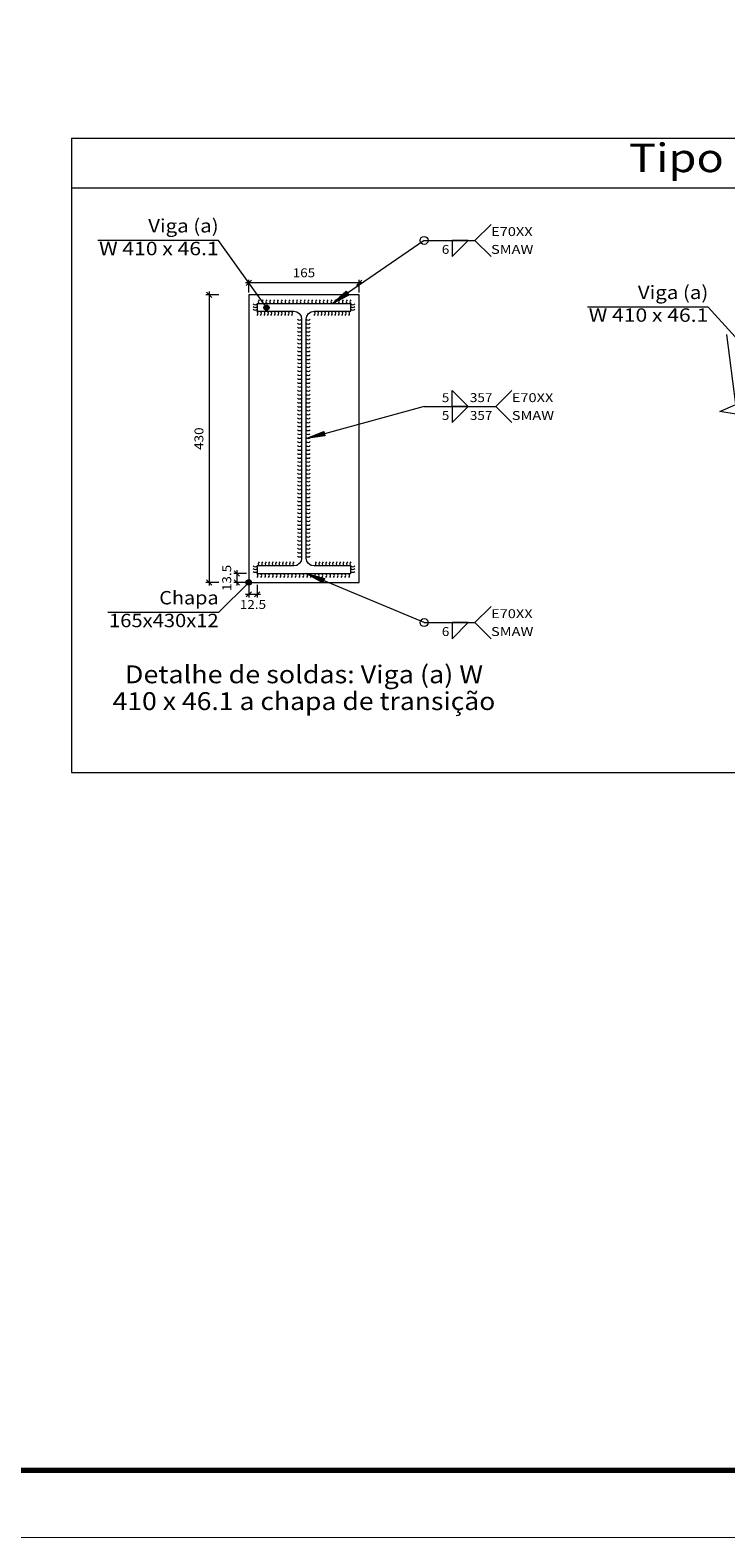
# Model space of a CAD drawing. Extents: x 221 to 961, y 440 to 531.
# Drawn here: x 873 to 883, y 440 to 462 of the extents above; entities that cross this region are included whole.
import ezdxf
from ezdxf.enums import TextEntityAlignment as Align

# ---------------------------------------------------------------- set-up
doc = ezdxf.new("R2010")
doc.units = 0
doc.layers.get('0').update_dxf_attribs({"color": 5, "lineweight": 20})
for name, color, linetype, lineweight in [('CHAPAS', 94, 'Continuous', 20), ('COTAS', 240, 'Continuous', 20), ('DESCRICAO_DA_LIGACAO', 7, 'Continuous', 20), ('DESCRICAO_DA_VISTA', 133, 'Continuous', 20), ('H-Margem', 7, 'Continuous', 20), ('MOLDURA_DO_DETALHE', 20, 'Continuous', 20), ('PERFIS', 7, 'Continuous', 20), ('SIMBOLOS_UTILIZADOS_NAS_SOLDAS', 140, 'Continuous', 20), ('SOLDAS', 150, 'Continuous', 20), ('TEXTOS', 106, 'Continuous', 20)]:
    doc.layers.add(name, color=color, linetype=linetype, lineweight=lineweight)
doc.styles.add('CYPETXT', font='arial.ttf', dxfattribs={"height": 0.2})

# ---------------------------------------------------------------- blocks, each defined once
blk = doc.blocks.new('A0')
at = {"layer": 'H-Margem'}
for points, const_width in [([(1.5, 29.7), (0, 28.2), (0, 0), (118.9, 0), (118.9, 84.1), (1.5, 84.1), (1.5, 29.7)], 0.013), ([(2.5, 1), (117.9, 1), (117.9, 83.1), (2.5, 83.1)], 0.08)]:
    blk.add_lwpolyline(points, close=True, dxfattribs=dict(at, const_width=const_width))

msp = doc.modelspace()

# ---------------------------------------------------------------- hatches: boundary and pattern name
at = {"layer": 'SIMBOLOS_UTILIZADOS_NAS_SOLDAS'}
for points in [[(877.574, 458.467), (877.613, 458.409), (877.363, 458.28)], [(877.239, 456.373), (877.257, 456.306), (876.978, 456.266)], [(877.25, 454.177), (877.223, 454.113), (876.978, 454.253)]]:
    msp.add_hatch(color=1, dxfattribs=at).paths.add_polyline_path(points)
at = {"layer": 'TEXTOS'}
h = msp.add_hatch(color=1, dxfattribs=at)
edge = h.paths.add_edge_path()
edge.add_arc((876.384, 458.224), 0.04, 0, 360)
h = msp.add_hatch(color=1, dxfattribs=at)
edge = h.paths.add_edge_path()
edge.add_arc((876.119, 454.118), 0.04, 0, 360)

# ---------------------------------------------------------------- linework, layer by layer
at = {"layer": 'CHAPAS', "color": 7}
msp.add_lwpolyline([(876.119, 454.118), (877.768, 454.118), (877.768, 458.414), (876.119, 458.414), (876.119, 454.118)], close=True, dxfattribs=at)
at = {"layer": 'COTAS'}
for p, q in [((876.119, 458.592), (876.071, 458.592)), ((876.159, 458.632), (876.079, 458.552)), ((876.119, 458.448), (876.119, 458.64)), ((877.768, 458.592), (876.119, 458.592)), ((877.808, 458.632), (877.728, 458.552)), ((877.768, 458.448), (877.768, 458.64)), ((877.816, 458.592), (877.768, 458.592)), ((875.67, 458.414), (875.478, 458.414)), ((875.486, 458.454), (875.566, 458.374)), ((875.526, 458.462), (875.526, 458.414)), ((875.526, 458.414), (875.526, 454.118)), ((876.086, 454.253), (875.894, 454.253)), ((875.902, 454.293), (875.982, 454.213)), ((875.942, 454.301), (875.942, 454.253)), ((875.942, 454.253), (875.942, 454.118)), ((875.67, 454.118), (875.478, 454.118)), ((875.486, 454.158), (875.566, 454.078)), ((875.526, 454.118), (875.526, 454.07)), ((876.086, 454.118), (875.894, 454.118)), ((875.902, 454.158), (875.982, 454.078)), ((875.942, 454.118), (875.942, 454.07)), ((876.119, 454.084), (876.119, 453.893)), ((876.244, 454.084), (876.244, 453.893)), ((876.071, 453.941), (876.119, 453.941)), ((876.079, 453.901), (876.159, 453.98)), ((876.119, 453.941), (876.244, 453.941)), ((876.204, 453.901), (876.284, 453.98)), ((876.244, 453.941), (876.292, 453.941))]:
    msp.add_line(p, q, dxfattribs=at)
at = {"layer": 'MOLDURA_DO_DETALHE', "color": 7, "lineweight": 5}
for p, q in [((873.469, 460.756), (902.717, 460.756)), ((873.469, 460.756), (873.469, 451.277)), ((873.469, 460.015), (902.717, 460.015)), ((873.469, 451.277), (902.717, 451.277))]:
    msp.add_line(p, q, dxfattribs=at)
at = {"layer": 'PERFIS'}
msp.add_lwpolyline([(876.244, 454.253), (877.643, 454.253), (877.643, 454.365), (877.096, 454.365), (877.051, 454.373), (877.013, 454.399), (876.987, 454.437), (876.978, 454.482), (876.978, 458.05), (876.987, 458.095), (877.013, 458.133), (877.051, 458.159), (877.096, 458.168), (877.643, 458.168), (877.643, 458.28), (876.244, 458.28), (876.244, 458.168), (876.79, 458.168), (876.835, 458.159), (876.874, 458.133), (876.899, 458.095), (876.908, 458.05), (876.908, 454.482), (876.899, 454.437), (876.874, 454.399), (876.835, 454.373), (876.79, 454.365), (876.244, 454.365), (876.244, 454.253)], close=True, dxfattribs=at)
msp.add_lwpolyline([(883.569, 455.431), (883.432, 456.479), (883.67, 456.585), (883.156, 456.67), (883.394, 456.776), (883.257, 457.824)], dxfattribs=at)
at = {"layer": 'SIMBOLOS_UTILIZADOS_NAS_SOLDAS', "color": 1}
for p, q in [((878.738, 459.226), (877.593, 458.438)), ((879.497, 459.226), (879.737, 458.986)), ((878.738, 456.746), (877.248, 456.34)), ((879.807, 456.746), (880.047, 456.506)), ((878.738, 453.518), (877.236, 454.145)), ((879.497, 453.518), (879.737, 453.278))]:
    msp.add_line(p, q, dxfattribs=at)
for points in [[(878.738, 459.226), (879.497, 459.226), (879.737, 459.466)], [(878.738, 456.746), (879.807, 456.746), (880.047, 456.986)], [(878.738, 453.518), (879.497, 453.518), (879.737, 453.758)]]:
    msp.add_lwpolyline(points, dxfattribs=at)
for points in [[(879.158, 459.226), (879.158, 458.986), (879.397, 459.226), (879.158, 459.226)], [(877.574, 458.467), (877.613, 458.409), (877.363, 458.28)], [(879.158, 456.746), (879.158, 456.986), (879.397, 456.746), (879.158, 456.746)], [(879.158, 456.746), (879.158, 456.506), (879.397, 456.746), (879.158, 456.746)], [(877.239, 456.373), (877.257, 456.306), (876.978, 456.266)], [(877.25, 454.177), (877.223, 454.113), (876.978, 454.253)], [(879.158, 453.518), (879.158, 453.278), (879.397, 453.518), (879.158, 453.518)]]:
    msp.add_lwpolyline(points, close=True, dxfattribs=at)
for centre in [(878.738, 459.226), (878.738, 453.518)]:
    msp.add_circle(centre, 0.06, dxfattribs=at)
at = {"layer": 'SOLDAS'}
for centre, start_param, end_param in [((876.304, 458.309), 2.356194, 3.926991), ((876.361, 458.309), 2.356194, 3.926991), ((876.418, 458.309), 2.356194, 3.926991), ((876.475, 458.309), 2.356194, 3.926991), ((876.532, 458.309), 2.356194, 3.926991), ((876.589, 458.309), 2.356194, 3.926991), ((876.646, 458.309), 2.356194, 3.926991), ((876.703, 458.309), 2.356194, 3.926991), ((876.76, 458.309), 2.356194, 3.926991), ((876.817, 458.309), 2.356194, 3.926991), ((876.874, 458.309), 2.356194, 3.926991), ((876.931, 458.309), 2.356194, 3.926991), ((876.988, 458.309), 2.356194, 3.926991), ((877.045, 458.309), 2.356194, 3.926991), ((877.102, 458.309), 2.356194, 3.926991), ((877.159, 458.309), 2.356194, 3.926991), ((877.216, 458.309), 2.356194, 3.926991), ((877.273, 458.309), 2.356194, 3.926991), ((877.33, 458.309), 2.356194, 3.926991), ((877.387, 458.309), 2.356194, 3.926991), ((877.445, 458.309), 2.356194, 3.926991), ((877.502, 458.309), 2.356194, 3.926991), ((877.559, 458.309), 2.356194, 3.926991), ((877.616, 458.309), 2.356194, 3.926991), ((877.673, 458.309), 2.356194, 3.926991), ((876.214, 458.309), 3.926991, 5.497787), ((876.214, 458.269), 3.926991, 5.497787), ((876.214, 458.228), 3.926991, 5.497787), ((876.214, 458.138), 5.497787, 7.068583), ((876.265, 458.138), 5.497787, 7.068583), ((876.317, 458.138), 5.497787, 7.068583), ((876.369, 458.138), 5.497787, 7.068583), ((876.42, 458.138), 5.497787, 7.068583), ((876.472, 458.138), 5.497787, 7.068583), ((876.524, 458.138), 5.497787, 7.068583), ((876.575, 458.138), 5.497787, 7.068583), ((876.627, 458.138), 5.497787, 7.068583), ((876.679, 458.138), 5.497787, 7.068583), ((876.73, 458.138), 5.497787, 7.068583), ((877.066, 458.138), 5.497787, 7.068583), ((877.118, 458.138), 5.497787, 7.068583), ((877.169, 458.138), 5.497787, 7.068583), ((877.221, 458.138), 5.497787, 7.068583), ((877.273, 458.138), 5.497787, 7.068583), ((877.324, 458.138), 5.497787, 7.068583), ((877.376, 458.138), 5.497787, 7.068583), ((877.428, 458.138), 5.497787, 7.068583), ((877.479, 458.138), 5.497787, 7.068583), ((877.531, 458.138), 5.497787, 7.068583), ((877.583, 458.138), 5.497787, 7.068583), ((877.673, 458.309), 3.926991, 5.497787), ((877.673, 458.269), 3.926991, 5.497787), ((877.673, 458.228), 3.926991, 5.497787), ((876.878, 458.08), 3.926991, 5.497787), ((876.878, 458.021), 3.926991, 5.497787), ((876.878, 457.962), 3.926991, 5.497787), ((876.878, 457.903), 3.926991, 5.497787), ((877.008, 458.08), 3.926991, 5.497787), ((877.008, 458.021), 3.926991, 5.497787), ((877.008, 457.962), 3.926991, 5.497787), ((877.008, 457.903), 3.926991, 5.497787), ((876.878, 457.844), 3.926991, 5.497787), ((876.878, 457.785), 3.926991, 5.497787), ((876.878, 457.726), 3.926991, 5.497787), ((876.878, 457.667), 3.926991, 5.497787), ((877.008, 457.844), 3.926991, 5.497787), ((877.008, 457.785), 3.926991, 5.497787), ((877.008, 457.726), 3.926991, 5.497787), ((877.008, 457.667), 3.926991, 5.497787), ((876.878, 457.608), 3.926991, 5.497787), ((876.878, 457.549), 3.926991, 5.497787), ((876.878, 457.49), 3.926991, 5.497787), ((877.008, 457.608), 3.926991, 5.497787), ((877.008, 457.549), 3.926991, 5.497787), ((877.008, 457.49), 3.926991, 5.497787), ((876.878, 457.431), 3.926991, 5.497787), ((876.878, 457.372), 3.926991, 5.497787), ((876.878, 457.313), 3.926991, 5.497787), ((876.878, 457.254), 3.926991, 5.497787), ((877.008, 457.431), 3.926991, 5.497787), ((877.008, 457.372), 3.926991, 5.497787), ((877.008, 457.313), 3.926991, 5.497787), ((877.008, 457.254), 3.926991, 5.497787), ((876.878, 457.195), 3.926991, 5.497787), ((876.878, 457.136), 3.926991, 5.497787), ((876.878, 457.077), 3.926991, 5.497787), ((876.878, 457.018), 3.926991, 5.497787), ((877.008, 457.195), 3.926991, 5.497787), ((877.008, 457.136), 3.926991, 5.497787), ((877.008, 457.077), 3.926991, 5.497787), ((877.008, 457.018), 3.926991, 5.497787), ((876.878, 456.96), 3.926991, 5.497787), ((876.878, 456.901), 3.926991, 5.497787), ((876.878, 456.842), 3.926991, 5.497787), ((876.878, 456.783), 3.926991, 5.497787), ((877.008, 456.96), 3.926991, 5.497787), ((877.008, 456.901), 3.926991, 5.497787), ((877.008, 456.842), 3.926991, 5.497787), ((877.008, 456.783), 3.926991, 5.497787), ((876.878, 456.724), 3.926991, 5.497787), ((876.878, 456.665), 3.926991, 5.497787), ((876.878, 456.606), 3.926991, 5.497787), ((876.878, 456.547), 3.926991, 5.497787), ((877.008, 456.724), 3.926991, 5.497787), ((877.008, 456.665), 3.926991, 5.497787), ((877.008, 456.606), 3.926991, 5.497787), ((877.008, 456.547), 3.926991, 5.497787), ((876.878, 456.488), 3.926991, 5.497787), ((876.878, 456.429), 3.926991, 5.497787), ((876.878, 456.37), 3.926991, 5.497787), ((876.878, 456.311), 3.926991, 5.497787), ((877.008, 456.488), 3.926991, 5.497787), ((877.008, 456.429), 3.926991, 5.497787), ((877.008, 456.37), 3.926991, 5.497787), ((877.008, 456.311), 3.926991, 5.497787), ((876.878, 456.252), 3.926991, 5.497787), ((876.878, 456.193), 3.926991, 5.497787), ((876.878, 456.134), 3.926991, 5.497787), ((877.008, 456.252), 3.926991, 5.497787), ((877.008, 456.193), 3.926991, 5.497787), ((877.008, 456.134), 3.926991, 5.497787), ((876.878, 456.075), 3.926991, 5.497787), ((876.878, 456.016), 3.926991, 5.497787), ((876.878, 455.957), 3.926991, 5.497787), ((876.878, 455.898), 3.926991, 5.497787), ((877.008, 456.075), 3.926991, 5.497787), ((877.008, 456.016), 3.926991, 5.497787), ((877.008, 455.957), 3.926991, 5.497787), ((877.008, 455.898), 3.926991, 5.497787), ((876.878, 455.839), 3.926991, 5.497787), ((876.878, 455.78), 3.926991, 5.497787), ((876.878, 455.721), 3.926991, 5.497787), ((876.878, 455.663), 3.926991, 5.497787), ((877.008, 455.839), 3.926991, 5.497787), ((877.008, 455.78), 3.926991, 5.497787), ((877.008, 455.721), 3.926991, 5.497787), ((877.008, 455.663), 3.926991, 5.497787), ((876.878, 455.604), 3.926991, 5.497787), ((876.878, 455.545), 3.926991, 5.497787), ((876.878, 455.486), 3.926991, 5.497787), ((876.878, 455.427), 3.926991, 5.497787), ((877.008, 455.604), 3.926991, 5.497787), ((877.008, 455.545), 3.926991, 5.497787), ((877.008, 455.486), 3.926991, 5.497787), ((877.008, 455.427), 3.926991, 5.497787), ((876.878, 455.368), 3.926991, 5.497787), ((876.878, 455.309), 3.926991, 5.497787), ((876.878, 455.25), 3.926991, 5.497787), ((876.878, 455.191), 3.926991, 5.497787), ((877.008, 455.368), 3.926991, 5.497787), ((877.008, 455.309), 3.926991, 5.497787), ((877.008, 455.25), 3.926991, 5.497787), ((877.008, 455.191), 3.926991, 5.497787), ((876.878, 455.132), 3.926991, 5.497787), ((876.878, 455.073), 3.926991, 5.497787), ((876.878, 455.014), 3.926991, 5.497787), ((877.008, 455.132), 3.926991, 5.497787), ((877.008, 455.073), 3.926991, 5.497787), ((877.008, 455.014), 3.926991, 5.497787), ((876.878, 454.955), 3.926991, 5.497787), ((876.878, 454.896), 3.926991, 5.497787), ((876.878, 454.837), 3.926991, 5.497787), ((876.878, 454.778), 3.926991, 5.497787), ((877.008, 454.955), 3.926991, 5.497787), ((877.008, 454.896), 3.926991, 5.497787), ((877.008, 454.837), 3.926991, 5.497787), ((877.008, 454.778), 3.926991, 5.497787), ((876.878, 454.719), 3.926991, 5.497787), ((876.878, 454.66), 3.926991, 5.497787), ((876.878, 454.601), 3.926991, 5.497787), ((876.878, 454.542), 3.926991, 5.497787), ((877.008, 454.719), 3.926991, 5.497787), ((877.008, 454.66), 3.926991, 5.497787), ((877.008, 454.601), 3.926991, 5.497787), ((877.008, 454.542), 3.926991, 5.497787), ((876.214, 454.394), 3.926991, 5.497787), ((876.214, 454.354), 3.926991, 5.497787), ((876.214, 454.313), 3.926991, 5.497787), ((876.214, 454.223), 5.497787, 7.068583), ((876.304, 454.394), 2.356194, 3.926991), ((876.271, 454.223), 5.497787, 7.068583), ((876.355, 454.394), 2.356194, 3.926991), ((876.328, 454.223), 5.497787, 7.068583), ((876.407, 454.394), 2.356194, 3.926991), ((876.459, 454.394), 2.356194, 3.926991), ((876.385, 454.223), 5.497787, 7.068583), ((876.51, 454.394), 2.356194, 3.926991), ((876.442, 454.223), 5.497787, 7.068583), ((876.562, 454.394), 2.356194, 3.926991), ((876.499, 454.223), 5.497787, 7.068583), ((876.614, 454.394), 2.356194, 3.926991), ((876.556, 454.223), 5.497787, 7.068583), ((876.665, 454.394), 2.356194, 3.926991), ((876.613, 454.223), 5.497787, 7.068583), ((876.717, 454.394), 2.356194, 3.926991), ((876.67, 454.223), 5.497787, 7.068583), ((876.769, 454.394), 2.356194, 3.926991), ((876.727, 454.223), 5.497787, 7.068583), ((876.82, 454.394), 2.356194, 3.926991), ((876.784, 454.223), 5.497787, 7.068583), ((876.841, 454.223), 5.497787, 7.068583), ((876.898, 454.223), 5.497787, 7.068583), ((876.955, 454.223), 5.497787, 7.068583), ((877.012, 454.223), 5.497787, 7.068583), ((877.069, 454.223), 5.497787, 7.068583), ((877.156, 454.394), 2.356194, 3.926991), ((877.126, 454.223), 5.497787, 7.068583), ((877.208, 454.394), 2.356194, 3.926991), ((877.259, 454.394), 2.356194, 3.926991), ((877.183, 454.223), 5.497787, 7.068583), ((877.311, 454.394), 2.356194, 3.926991), ((877.241, 454.223), 5.497787, 7.068583), ((877.363, 454.394), 2.356194, 3.926991), ((877.298, 454.223), 5.497787, 7.068583), ((877.414, 454.394), 2.356194, 3.926991), ((877.355, 454.223), 5.497787, 7.068583), ((877.466, 454.394), 2.356194, 3.926991), ((877.412, 454.223), 5.497787, 7.068583), ((877.518, 454.394), 2.356194, 3.926991), ((877.469, 454.223), 5.497787, 7.068583), ((877.569, 454.394), 2.356194, 3.926991), ((877.526, 454.223), 5.497787, 7.068583), ((877.621, 454.394), 2.356194, 3.926991), ((877.583, 454.223), 5.497787, 7.068583), ((877.673, 454.394), 2.356194, 3.926991), ((877.673, 454.394), 3.926991, 5.497787), ((877.673, 454.354), 3.926991, 5.497787), ((877.673, 454.313), 3.926991, 5.497787)]:
    msp.add_ellipse(centre, major_axis=(0.0424, 0), ratio=1, start_param=start_param, end_param=end_param, dxfattribs=at)
at = {"layer": 'TEXTOS', "color": 1}
for points in [[(876.384, 458.224), (875.669, 459.226), (873.865, 459.226)], [(883.688, 457.453), (882.982, 458.232), (881.178, 458.232)], [(876.119, 454.118), (875.669, 453.67), (874.016, 453.67)]]:
    msp.add_lwpolyline(points, dxfattribs=at)
for centre in [(876.384, 458.224), (876.119, 454.118)]:
    msp.add_circle(centre, 0.04, dxfattribs=at)

# ---------------------------------------------------------------- block references
msp.add_blockref('A0', (842.378, 439.853))

# ---------------------------------------------------------------- texts
at = {"layer": 'COTAS', "style": 'CYPETXT'}
for s, width, p, p2 in [('165', 1.080328, (876.775, 458.677), (877.111, 458.677)), ('12.5', 1.080463, (875.985, 453.722), (876.377, 453.722))]:
    msp.add_text(s, height=0.1333, dxfattribs=dict(at, width=width)).set_placement(p, p2, align=Align.FIT)
for s, width, p, p2 in [('430', 1.080328, (875.441, 456.098), (875.441, 456.434)), ('13.5', 1.080463, (875.856, 453.989), (875.856, 454.381))]:
    msp.add_text(s, height=0.1333, rotation=90, dxfattribs=dict(at, width=width)).set_placement(p, p2, align=Align.FIT)
at = {"layer": 'DESCRICAO_DA_LIGACAO', "color": 5, "style": 'CYPETXT', "width": 1.15975}
msp.add_text('Tipo 5 - Detalhe para emenda de vigas', height=0.42667, dxfattribs=at).set_placement((881.798, 460.247), (893.749, 460.247), align=Align.FIT)
at = {"layer": 'DESCRICAO_DA_VISTA', "color": 7, "style": 'CYPETXT'}
for s, width, p, p2 in [('Detalhe de soldas: Viga (a) W', 1.080644, (874.269, 452.612), (879.617, 452.612)), ('410 x 46.1 a chapa de transição', 1.078, (874.085, 452.212), (879.801, 452.212))]:
    msp.add_text(s, height=0.26667, dxfattribs=dict(at, width=width)).set_placement(p, p2, align=Align.FIT)
at = {"layer": 'SIMBOLOS_UTILIZADOS_NAS_SOLDAS', "color": 1, "style": 'CYPETXT'}
for s, height, width, p, p2 in [('E70XX', 0.1333, 1.071774, (879.737, 459.292), (880.359, 459.292)), ('6', 0.133, 1.080328, (879.002, 459.026), (879.114, 459.026)), ('SMAW', 0.1333, 1.08986, (879.737, 459.026), (880.369, 459.026)), ('5', 0.133, 1.080328, (879.002, 456.812), (879.114, 456.812)), ('357', 0.1333, 1.080328, (879.421, 456.812), (879.757, 456.812)), ('E70XX', 0.1333, 1.071774, (880.047, 456.812), (880.668, 456.812)), ('5', 0.133, 1.080328, (879.002, 456.546), (879.114, 456.546)), ('357', 0.1333, 1.080328, (879.421, 456.546), (879.757, 456.546)), ('SMAW', 0.1333, 1.08986, (880.047, 456.546), (880.678, 456.546)), ('E70XX', 0.1333, 1.071774, (879.737, 453.585), (880.359, 453.585)), ('6', 0.133, 1.080328, (879.002, 453.318), (879.114, 453.318)), ('SMAW', 0.1333, 1.08986, (879.737, 453.318), (880.369, 453.318))]:
    msp.add_text(s, height=height, dxfattribs=dict(at, width=width)).set_placement(p, p2, align=Align.FIT)
at = {"layer": 'TEXTOS', "color": 1, "style": 'CYPETXT'}
for s, width, p, p2 in [('Viga (a)', 1.075521, (874.617, 459.346), (875.669, 459.346)), ('W 410 x 46.1', 1.085271, (873.883, 459.006), (875.669, 459.006)), ('Viga (a)', 1.075521, (881.93, 458.351), (882.982, 458.351)), ('W 410 x 46.1', 1.085271, (881.196, 458.012), (882.982, 458.012)), ('Chapa', 1.077719, (874.782, 453.79), (875.669, 453.79)), ('165x430x12', 1.075028, (874.032, 453.45), (875.669, 453.45))]:
    msp.add_text(s, height=0.2, dxfattribs=dict(at, width=width)).set_placement(p, p2, align=Align.FIT)

doc.saveas('drawing.dxf')
